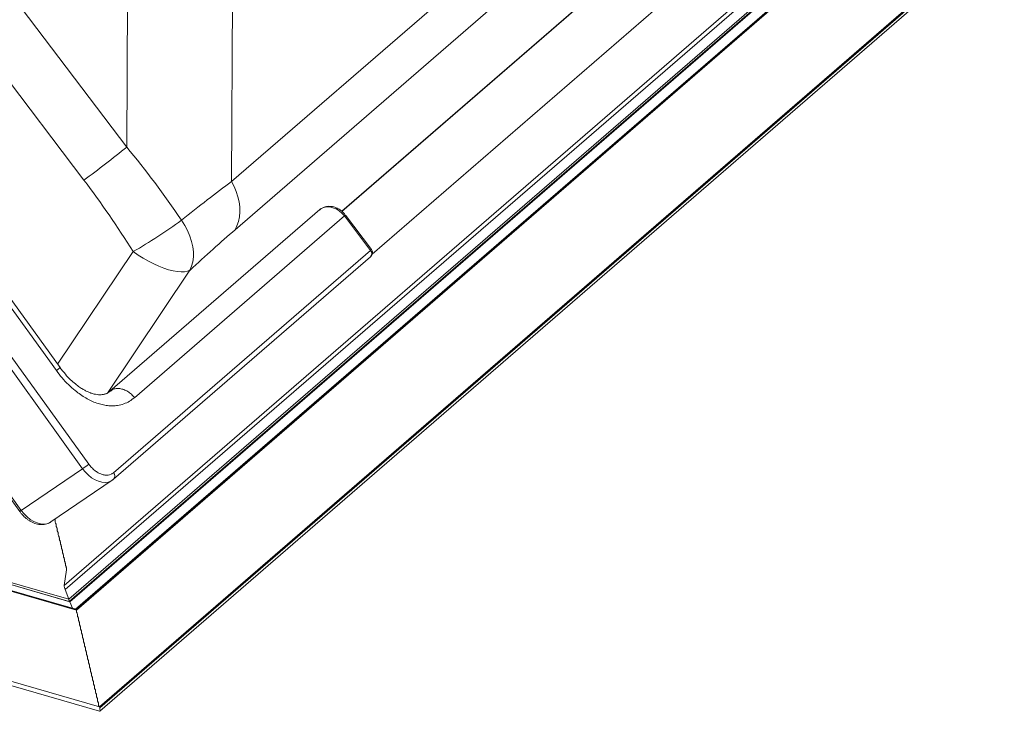
# Model space of a CAD drawing. Units: millimetres. Extents: x -3226090 to -3214991, y -9778 to -3893.
# Drawn here: x -3225829 to -3225799, y -4911 to -4889 of the extents above; entities that cross this region are included whole.
import ezdxf

# ---------------------------------------------------------------- set-up
doc = ezdxf.new("R2010")
doc.units = ezdxf.units.MM
doc.header["$MEASUREMENT"] = 0
doc.layers.add('0_Toll_száma__1', color=7, linetype='Continuous', lineweight=5)

msp = doc.modelspace()

# ---------------------------------------------------------------- linework, layer by layer
at = {"layer": '0_Toll_száma__1', "linetype": 'Continuous'}
for p, q in [((-3225822.488, -4894.251), (-3225770.24, -4849.003)), ((-3225770.135, -4850.494), (-3225822.384, -4895.742)), ((-3225853.393, -4856.655), (-3225825.726, -4893.186)), ((-3225827.05, -4894.207), (-3225854.679, -4857.726)), ((-3225773.221, -4857.588), (-3225818.145, -4896.494)), ((-3225770.935, -4858.69), (-3225827.281, -4907.488)), ((-3225770.934, -4858.695), (-3225827.281, -4907.492)), ((-3225772.323, -4858.812), (-3225827.653, -4906.729)), ((-3225772.241, -4858.89), (-3225827.631, -4906.859)), ((-3225771.795, -4858.906), (-3225827.512, -4907.158)), ((-3225771.754, -4858.946), (-3225827.501, -4907.223)), ((-3225771.684, -4858.91), (-3225827.482, -4907.233)), ((-3225771.034, -4858.729), (-3225827.305, -4907.461)), ((-3225819.087, -4895.172), (-3225777.113, -4858.821)), ((-3225777.54, -4859.196), (-3225819.084, -4895.174)), ((-3225768.288, -4860.009), (-3225826.569, -4910.482)), ((-3225768.273, -4859.998), (-3225826.568, -4910.482)), ((-3225768.245, -4860.012), (-3225826.56, -4910.514)), ((-3225826.559, -4910.617), (-3225768.24, -4860.111)), ((-3225827.281, -4907.492), (-3225924.876, -4879.319)), ((-3225827.281, -4907.488), (-3225924.875, -4879.315)), ((-3225827.301, -4907.462), (-3225924.8, -4879.316)), ((-3225827.482, -4907.233), (-3225924.127, -4879.334)), ((-3225827.501, -4907.223), (-3225924.056, -4879.35)), ((-3225827.512, -4907.158), (-3225924.015, -4879.3)), ((-3225927.547, -4881.467), (-3225826.565, -4910.618)), ((-3225826.568, -4910.482), (-3225927.537, -4881.335)), ((-3225825.726, -4893.186), (-3225825.682, -4884.713)), ((-3225822.443, -4885.778), (-3225822.488, -4894.251)), ((-3225827.899, -4900.092), (-3225835.48, -4889.586)), ((-3225827.089, -4903.125), (-3225836.369, -4890.267)), ((-3225836.176, -4890.127), (-3225826.896, -4902.985)), ((-3225838.312, -4891.584), (-3225829.031, -4904.444)), ((-3225838.262, -4891.555), (-3225828.982, -4904.414)), ((-3225827.783, -4900.001), (-3225833.772, -4891.703)), ((-3225819.763, -4895.12), (-3225826.244, -4900.733)), ((-3225819.008, -4895.317), (-3225825.489, -4900.93)), ((-3225818.98, -4895.288), (-3225819.008, -4895.25)), ((-3225818.203, -4896.38), (-3225819.008, -4895.317)), ((-3225818.173, -4896.349), (-3225818.978, -4895.287)), ((-3225826.136, -4903.25), (-3225818.203, -4896.38)), ((-3225827.862, -4899.892), (-3225825.53, -4896.419)), ((-3225826.13, -4903.449), (-3225818.198, -4896.579)), ((-3225823.778, -4896.996), (-3225826.324, -4900.787)), ((-3225826.212, -4900.714), (-3225826.243, -4900.734)), ((-3225828.982, -4904.414), (-3225827.089, -4903.125)), ((-3225828.066, -4904.77), (-3225826.173, -4903.482)), ((-3225827.94, -4904.703), (-3225827.947, -4904.69)), ((-3225827.94, -4904.703), (-3225827.947, -4904.69)), ((-3225827.931, -4904.779), (-3225827.931, -4904.742)), ((-3225827.931, -4904.779), (-3225827.931, -4904.742)), ((-3225827.909, -4904.834), (-3225827.925, -4904.805)), ((-3225827.909, -4904.834), (-3225827.925, -4904.805)), ((-3225827.9, -4904.91), (-3225827.9, -4904.873)), ((-3225827.9, -4904.91), (-3225827.9, -4904.873)), ((-3225827.878, -4904.965), (-3225827.894, -4904.936)), ((-3225827.878, -4904.965), (-3225827.894, -4904.936)), ((-3225827.869, -4905.041), (-3225827.869, -4905.004)), ((-3225827.869, -4905.041), (-3225827.869, -4905.004)), ((-3225827.847, -4905.096), (-3225827.863, -4905.067)), ((-3225827.847, -4905.096), (-3225827.863, -4905.067)), ((-3225827.838, -4905.172), (-3225827.838, -4905.135)), ((-3225827.838, -4905.172), (-3225827.838, -4905.135)), ((-3225827.816, -4905.227), (-3225827.832, -4905.198)), ((-3225827.816, -4905.227), (-3225827.832, -4905.198)), ((-3225827.807, -4905.303), (-3225827.807, -4905.266)), ((-3225827.807, -4905.303), (-3225827.807, -4905.266)), ((-3225827.785, -4905.358), (-3225827.801, -4905.329)), ((-3225827.785, -4905.358), (-3225827.801, -4905.329)), ((-3225827.776, -4905.434), (-3225827.776, -4905.397)), ((-3225827.776, -4905.434), (-3225827.776, -4905.397)), ((-3225827.754, -4905.489), (-3225827.77, -4905.46)), ((-3225827.754, -4905.489), (-3225827.77, -4905.46)), ((-3225827.745, -4905.565), (-3225827.745, -4905.528)), ((-3225827.745, -4905.565), (-3225827.745, -4905.528)), ((-3225827.723, -4905.62), (-3225827.739, -4905.591)), ((-3225827.723, -4905.62), (-3225827.739, -4905.591)), ((-3225827.714, -4905.695), (-3225827.714, -4905.659)), ((-3225827.714, -4905.695), (-3225827.714, -4905.659)), ((-3225827.693, -4905.751), (-3225827.708, -4905.722)), ((-3225827.693, -4905.751), (-3225827.708, -4905.722)), ((-3225827.683, -4905.826), (-3225827.683, -4905.79)), ((-3225827.683, -4905.826), (-3225827.683, -4905.79)), ((-3225827.662, -4905.882), (-3225827.677, -4905.853)), ((-3225827.662, -4905.882), (-3225827.677, -4905.853)), ((-3225827.652, -4905.957), (-3225827.652, -4905.921)), ((-3225827.652, -4905.957), (-3225827.652, -4905.921)), ((-3225827.631, -4906.013), (-3225827.646, -4905.984)), ((-3225827.631, -4906.013), (-3225827.646, -4905.984)), ((-3225827.621, -4906.088), (-3225827.621, -4906.052)), ((-3225827.621, -4906.088), (-3225827.621, -4906.052)), ((-3225827.6, -4906.143), (-3225827.615, -4906.115)), ((-3225827.6, -4906.143), (-3225827.615, -4906.115)), ((-3225827.653, -4906.729), (-3225827.584, -4906.246)), ((-3225827.653, -4906.729), (-3225827.584, -4906.246)), ((-3225827.59, -4906.219), (-3225827.59, -4906.183)), ((-3225827.59, -4906.219), (-3225827.59, -4906.183)), ((-3225827.584, -4906.246), (-3225827.584, -4906.246)), ((-3225827.584, -4906.246), (-3225827.584, -4906.246)), ((-3225827.512, -4907.158), (-3225827.631, -4906.859)), ((-3225827.512, -4907.158), (-3225827.631, -4906.859)), ((-3225827.501, -4907.223), (-3225827.512, -4907.158)), ((-3225827.501, -4907.223), (-3225827.512, -4907.158)), ((-3225827.482, -4907.233), (-3225827.501, -4907.223)), ((-3225827.482, -4907.233), (-3225827.501, -4907.223)), ((-3225827.402, -4907.433), (-3225827.482, -4907.233)), ((-3225827.402, -4907.433), (-3225827.482, -4907.233)), ((-3225827.281, -4907.529), (-3225827.281, -4907.492)), ((-3225827.259, -4907.584), (-3225827.275, -4907.555)), ((-3225827.259, -4907.584), (-3225827.275, -4907.555)), ((-3225827.25, -4907.66), (-3225827.25, -4907.623)), ((-3225827.25, -4907.66), (-3225827.25, -4907.623)), ((-3225827.228, -4907.715), (-3225827.244, -4907.686)), ((-3225827.219, -4907.791), (-3225827.219, -4907.754)), ((-3225827.219, -4907.791), (-3225827.219, -4907.754)), ((-3225827.197, -4907.846), (-3225827.213, -4907.817)), ((-3225827.188, -4907.922), (-3225827.188, -4907.885)), ((-3225827.166, -4907.977), (-3225827.182, -4907.948)), ((-3225827.166, -4907.977), (-3225827.182, -4907.948)), ((-3225827.157, -4908.053), (-3225827.157, -4908.016)), ((-3225827.135, -4908.108), (-3225827.151, -4908.079)), ((-3225827.135, -4908.108), (-3225827.151, -4908.079)), ((-3225827.126, -4908.184), (-3225827.126, -4908.147)), ((-3225827.126, -4908.184), (-3225827.126, -4908.147)), ((-3225827.105, -4908.239), (-3225827.12, -4908.21)), ((-3225827.095, -4908.315), (-3225827.095, -4908.278)), ((-3225827.095, -4908.315), (-3225827.095, -4908.278)), ((-3225827.074, -4908.37), (-3225827.089, -4908.341)), ((-3225827.074, -4908.37), (-3225827.089, -4908.341)), ((-3225827.064, -4908.446), (-3225827.064, -4908.409)), ((-3225827.043, -4908.501), (-3225827.058, -4908.472)), ((-3225827.043, -4908.501), (-3225827.058, -4908.472)), ((-3225827.033, -4908.577), (-3225827.033, -4908.54)), ((-3225827.012, -4908.632), (-3225827.027, -4908.603)), ((-3225827.012, -4908.632), (-3225827.027, -4908.603)), ((-3225827.002, -4908.708), (-3225827.002, -4908.671)), ((-3225826.981, -4908.763), (-3225826.996, -4908.734)), ((-3225826.971, -4908.839), (-3225826.971, -4908.802)), ((-3225826.971, -4908.839), (-3225826.971, -4908.802)), ((-3225826.95, -4908.894), (-3225826.965, -4908.865)), ((-3225826.94, -4908.97), (-3225826.94, -4908.933)), ((-3225826.919, -4909.025), (-3225826.934, -4908.996)), ((-3225826.91, -4909.101), (-3225826.91, -4909.064)), ((-3225826.888, -4909.156), (-3225826.903, -4909.127)), ((-3225826.888, -4909.156), (-3225826.903, -4909.127)), ((-3225826.879, -4909.232), (-3225826.879, -4909.195)), ((-3225826.857, -4909.287), (-3225826.872, -4909.258)), ((-3225826.848, -4909.363), (-3225826.848, -4909.326)), ((-3225826.848, -4909.363), (-3225826.848, -4909.326)), ((-3225826.826, -4909.418), (-3225826.841, -4909.389)), ((-3225826.817, -4909.494), (-3225826.817, -4909.457)), ((-3225826.795, -4909.549), (-3225826.811, -4909.52)), ((-3225826.786, -4909.625), (-3225826.786, -4909.588)), ((-3225826.764, -4909.68), (-3225826.78, -4909.651)), ((-3225826.764, -4909.68), (-3225826.78, -4909.651)), ((-3225826.755, -4909.756), (-3225826.755, -4909.719)), ((-3225826.733, -4909.811), (-3225826.749, -4909.782)), ((-3225826.733, -4909.811), (-3225826.749, -4909.782)), ((-3225826.724, -4909.887), (-3225826.724, -4909.85)), ((-3225826.702, -4909.942), (-3225826.718, -4909.913)), ((-3225826.693, -4910.018), (-3225826.693, -4909.981)), ((-3225826.671, -4910.073), (-3225826.687, -4910.044)), ((-3225826.662, -4910.149), (-3225826.662, -4910.112)), ((-3225826.64, -4910.204), (-3225826.656, -4910.175)), ((-3225826.64, -4910.204), (-3225826.656, -4910.175)), ((-3225826.631, -4910.28), (-3225826.631, -4910.243)), ((-3225826.609, -4910.335), (-3225826.625, -4910.306)), ((-3225826.6, -4910.41), (-3225826.6, -4910.374)), ((-3225826.578, -4910.466), (-3225826.594, -4910.437)), ((-3225826.56, -4910.514), (-3225826.568, -4910.482))]:
    msp.add_line(p, q, dxfattribs=at)
at = {"layer": '0_Toll_száma__1', "linetype": 'Continuous', "flags": 128}
for points in [[(-3225822.488, -4894.251), (-3225822.409, -4894.406), (-3225822.344, -4894.563), (-3225822.294, -4894.722), (-3225822.259, -4894.882), (-3225822.24, -4895.039), (-3225822.237, -4895.193), (-3225822.25, -4895.342), (-3225822.279, -4895.485), (-3225822.324, -4895.618), (-3225822.384, -4895.742)], [(-3225819.008, -4895.317), (-3225819.083, -4895.232), (-3225819.168, -4895.159), (-3225819.261, -4895.101), (-3225819.359, -4895.06), (-3225819.457, -4895.038), (-3225819.552, -4895.036), (-3225819.641, -4895.053), (-3225819.72, -4895.088), (-3225819.763, -4895.12)], [(-3225823.778, -4896.996), (-3225823.724, -4896.869), (-3225823.687, -4896.731), (-3225823.668, -4896.584), (-3225823.668, -4896.428), (-3225823.686, -4896.267), (-3225823.723, -4896.102), (-3225823.777, -4895.936), (-3225823.848, -4895.769), (-3225823.935, -4895.606), (-3225824.037, -4895.447)], [(-3225823.778, -4896.996), (-3225823.852, -4897.026), (-3225823.942, -4897.042), (-3225824.047, -4897.046), (-3225824.164, -4897.036), (-3225824.293, -4897.013), (-3225824.432, -4896.977), (-3225824.58, -4896.929), (-3225824.733, -4896.868), (-3225824.892, -4896.797), (-3225825.053, -4896.715), (-3225825.214, -4896.624), (-3225825.374, -4896.525), (-3225825.53, -4896.419)], [(-3225827.089, -4903.125), (-3225827.004, -4903.231), (-3225826.91, -4903.324), (-3225826.81, -4903.404), (-3225826.705, -4903.468), (-3225826.599, -4903.514), (-3225826.494, -4903.541), (-3225826.393, -4903.549), (-3225826.299, -4903.537), (-3225826.213, -4903.506), (-3225826.173, -4903.482)], [(-3225828.982, -4904.414), (-3225828.897, -4904.519), (-3225828.803, -4904.612), (-3225828.703, -4904.692), (-3225828.598, -4904.756), (-3225828.492, -4904.802), (-3225828.387, -4904.829), (-3225828.286, -4904.837), (-3225828.191, -4904.825), (-3225828.106, -4904.794), (-3225828.066, -4904.77)]]:
    msp.add_lwpolyline(points, dxfattribs=at)
at = {"layer": '0_Toll_száma__1', "linetype": 'Continuous'}
for centre, radius, start, end in [((-3225842.225, -4873.165), 25.943, 305.7974, 309.4899), ((-3225833.224, -4882.959), 15.504, 299.7529, 306.3411), ((-3225819.059, -4895.239), 0.0938, 302.8103, 329.0268), ((-3225818.256, -4896.299), 0.0961, 303.045, 328.6301), ((-3225818.308, -4896.483), 0.147, 318.8829, 44.303), ((-3225829.587, -4899.476), 4.422, 304.3899, 307.482), ((-3225826.241, -4903.353), 0.147, 318.9339, 44.2979), ((-3225829.126, -4904.236), 0.228, 294.5844, 309.1095)]:
    msp.add_arc(centre, radius, start, end, dxfattribs=at)
for centre, major_axis, ratio, start_param, end_param in [((-3225834.674, -4910.242), (6.855, -23.936), 0.644425, 2.041607, 2.164705), ((-3225835.109, -4910.685), (5.744, -23.423), 0.600293, 2.071351, 2.19445), ((-3225834.674, -4910.242), (-16.825, -18.086), 0.135954, 3.768275, 3.891374), ((-3225833.357, -4911.262), (-15.17, -17.98), 0.116107, 3.776696, 3.899795), ((-3225827.94, -4904.725), (0.0061, -0.0279), 0.249311, 0.848258, 2.419055), ((-3225827.94, -4904.725), (0.0061, -0.0279), 0.249311, 0.848258, 2.419055), ((-3225827.925, -4904.79), (0.0041, -0.0186), 0.249311, 3.989852, 5.560648), ((-3225827.925, -4904.79), (0.0041, -0.0186), 0.249311, 3.989852, 5.560648), ((-3225827.909, -4904.856), (0.0061, -0.0279), 0.249311, 0.848258, 2.419055), ((-3225827.909, -4904.856), (0.0061, -0.0279), 0.249311, 0.848258, 2.419055), ((-3225827.894, -4904.921), (0.0041, -0.0186), 0.249311, 3.989852, 5.560648), ((-3225827.894, -4904.921), (0.0041, -0.0186), 0.249311, 3.989852, 5.560648), ((-3225827.878, -4904.987), (0.0061, -0.0279), 0.249311, 0.848258, 2.419055), ((-3225827.878, -4904.987), (0.0061, -0.0279), 0.249311, 0.848258, 2.419055), ((-3225827.863, -4905.052), (0.0041, -0.0186), 0.249311, 3.989852, 5.560648), ((-3225827.863, -4905.052), (0.0041, -0.0186), 0.249311, 3.989852, 5.560648), ((-3225827.847, -4905.118), (0.0061, -0.0279), 0.249311, 0.848258, 2.419055), ((-3225827.847, -4905.118), (0.0061, -0.0279), 0.249311, 0.848258, 2.419055), ((-3225827.832, -4905.183), (0.0041, -0.0186), 0.249311, 3.989852, 5.560648), ((-3225827.816, -4905.249), (0.0061, -0.0279), 0.249311, 0.848258, 2.419055), ((-3225827.801, -4905.314), (0.0041, -0.0186), 0.249311, 3.989852, 5.560648), ((-3225827.785, -4905.38), (0.0061, -0.0279), 0.249311, 0.848258, 2.419055), ((-3225827.77, -4905.445), (0.0041, -0.0186), 0.249311, 3.989852, 5.560648), ((-3225827.754, -4905.511), (0.0061, -0.0279), 0.249311, 0.848258, 2.419055), ((-3225827.739, -4905.576), (0.0041, -0.0186), 0.249311, 3.989852, 5.560648), ((-3225827.723, -4905.642), (0.0061, -0.0279), 0.249311, 0.848258, 2.419055), ((-3225827.708, -4905.707), (0.0041, -0.0186), 0.249311, 3.989852, 5.560648), ((-3225827.693, -4905.773), (0.0061, -0.0279), 0.249311, 0.848258, 2.419055), ((-3225827.677, -4905.838), (0.0041, -0.0186), 0.249311, 3.989852, 5.560648), ((-3225827.662, -4905.903), (0.0061, -0.0279), 0.249311, 0.848258, 2.419055), ((-3225827.646, -4905.969), (0.0041, -0.0186), 0.249311, 3.989852, 5.560648), ((-3225827.631, -4906.034), (0.0061, -0.0279), 0.249311, 0.848258, 2.419055), ((-3225827.615, -4906.1), (0.0041, -0.0186), 0.249311, 3.989852, 5.560648), ((-3225827.6, -4906.165), (0.0061, -0.0279), 0.249311, 0.848258, 2.419055), ((-3225827.584, -4906.231), (0.0041, -0.0186), 0.249311, 3.989852, 5.560648), ((-3225827.623, -4906.803), (0.0205, -0.0931), 0.249311, 3.728052, 5.298849), ((-3225827.284, -4907.555), (0.0205, -0.0931), 0.249311, 2.321037, 3.007058), ((-3225827.275, -4907.541), (0.0041, -0.0186), 0.249311, 3.989852, 5.560648), ((-3225827.259, -4907.606), (0.0061, -0.0279), 0.249311, 0.848258, 2.419055), ((-3225827.244, -4907.672), (0.0041, -0.0186), 0.249311, 3.989852, 5.560648), ((-3225827.228, -4907.737), (0.0061, -0.0279), 0.249311, 0.848258, 2.419055), ((-3225827.213, -4907.803), (0.0041, -0.0186), 0.249311, 3.989852, 5.560648), ((-3225827.197, -4907.868), (0.0061, -0.0279), 0.249311, 0.848258, 2.419055), ((-3225827.182, -4907.934), (0.0041, -0.0186), 0.249311, 3.989852, 5.560648), ((-3225827.166, -4907.999), (0.0061, -0.0279), 0.249311, 0.848258, 2.419055), ((-3225827.151, -4908.065), (0.0041, -0.0186), 0.249311, 3.989852, 5.560648), ((-3225827.135, -4908.13), (0.0061, -0.0279), 0.249311, 0.848258, 2.419055), ((-3225827.12, -4908.196), (0.0041, -0.0186), 0.249311, 3.989852, 5.560648), ((-3225827.105, -4908.261), (0.0061, -0.0279), 0.249311, 0.848258, 2.419055), ((-3225827.089, -4908.326), (0.0041, -0.0186), 0.249311, 3.989852, 5.560648), ((-3225827.074, -4908.392), (0.0061, -0.0279), 0.249311, 0.848258, 2.419055), ((-3225827.058, -4908.457), (0.0041, -0.0186), 0.249311, 3.989852, 5.560648), ((-3225827.043, -4908.523), (0.0061, -0.0279), 0.249311, 0.848258, 2.419055), ((-3225827.027, -4908.588), (0.0041, -0.0186), 0.249311, 3.989852, 5.560648), ((-3225827.012, -4908.654), (0.0061, -0.0279), 0.249311, 0.848258, 2.419055), ((-3225826.996, -4908.719), (0.0041, -0.0186), 0.249311, 3.989852, 5.560648), ((-3225826.981, -4908.785), (0.0061, -0.0279), 0.249311, 0.848258, 2.419055), ((-3225826.965, -4908.85), (0.0041, -0.0186), 0.249311, 3.989852, 5.560648), ((-3225826.95, -4908.916), (0.0061, -0.0279), 0.249311, 0.848258, 2.419055), ((-3225826.934, -4908.981), (0.0041, -0.0186), 0.249311, 3.989852, 5.560648), ((-3225826.919, -4909.047), (0.0061, -0.0279), 0.249311, 0.848258, 2.419055), ((-3225826.903, -4909.112), (0.0041, -0.0186), 0.249311, 3.989852, 5.560648), ((-3225826.888, -4909.178), (0.0061, -0.0279), 0.249311, 0.848258, 2.419055), ((-3225826.872, -4909.243), (0.0041, -0.0186), 0.249311, 3.989852, 5.560648), ((-3225826.857, -4909.309), (0.0061, -0.0279), 0.249311, 0.848258, 2.419055), ((-3225826.841, -4909.374), (0.0041, -0.0186), 0.249311, 3.989852, 5.560648), ((-3225826.826, -4909.44), (0.0061, -0.0279), 0.249311, 0.848258, 2.419055), ((-3225826.811, -4909.505), (0.0041, -0.0186), 0.249311, 3.989852, 5.560648), ((-3225826.795, -4909.571), (0.0061, -0.0279), 0.249311, 0.848258, 2.419055), ((-3225826.78, -4909.636), (0.0041, -0.0186), 0.249311, 3.989852, 5.560648), ((-3225826.764, -4909.702), (0.0061, -0.0279), 0.249311, 0.848258, 2.419055), ((-3225826.749, -4909.767), (0.0041, -0.0186), 0.249311, 3.989852, 5.560648), ((-3225826.733, -4909.833), (0.0061, -0.0279), 0.249311, 0.848258, 2.419055), ((-3225826.718, -4909.898), (0.0041, -0.0186), 0.249311, 3.989852, 5.560648), ((-3225826.702, -4909.964), (0.0061, -0.0279), 0.249311, 0.848258, 2.419055), ((-3225826.687, -4910.029), (0.0041, -0.0186), 0.249311, 3.989852, 5.560648), ((-3225826.671, -4910.095), (0.0061, -0.0279), 0.249311, 0.848258, 2.419055), ((-3225826.656, -4910.16), (0.0041, -0.0186), 0.249311, 3.989852, 5.560648), ((-3225826.64, -4910.226), (0.0061, -0.0279), 0.249311, 0.848258, 2.419055), ((-3225826.625, -4910.291), (0.0041, -0.0186), 0.249311, 3.989852, 5.560648), ((-3225826.609, -4910.357), (0.0061, -0.0279), 0.249311, 0.848258, 2.419055), ((-3225826.594, -4910.422), (0.0041, -0.0186), 0.249311, 3.989852, 5.560648), ((-3225826.578, -4910.488), (0.0061, -0.0279), 0.249311, 1.633657, 2.419055), ((-3225826.582, -4910.525), (0.0205, -0.0931), 0.249311, 6.148651, 7.916843)]:
    msp.add_ellipse(centre, major_axis=major_axis, ratio=ratio, start_param=start_param, end_param=end_param, dxfattribs=at)
for points, knots in [([(-3225819.008, -4895.25), (-3225819.032, -4895.224), (-3225819.057, -4895.198), (-3225819.083, -4895.175), (-3225819.093, -4895.166), (-3225819.104, -4895.157), (-3225819.115, -4895.149), (-3225819.133, -4895.135), (-3225819.152, -4895.122), (-3225819.171, -4895.11), (-3225819.191, -4895.098), (-3225819.211, -4895.087), (-3225819.232, -4895.076), (-3225819.254, -4895.066), (-3225819.277, -4895.056), (-3225819.3, -4895.048), (-3225819.324, -4895.04), (-3225819.348, -4895.034), (-3225819.372, -4895.029), (-3225819.397, -4895.023), (-3225819.422, -4895.02), (-3225819.447, -4895.019), (-3225819.473, -4895.017), (-3225819.498, -4895.017), (-3225819.523, -4895.02), (-3225819.549, -4895.022), (-3225819.574, -4895.027), (-3225819.599, -4895.033), (-3225819.624, -4895.04), (-3225819.648, -4895.049), (-3225819.671, -4895.06), (-3225819.695, -4895.071), (-3225819.765, -4895.101), (-3225819.738, -4895.101), (-3225819.726, -4895.101), (-3225819.78, -4895.126), (-3225819.767, -4895.126)], [0, 0, 0, 0, 1, 1, 1, 2, 2, 2, 3, 3, 3, 4, 4, 4, 5, 5, 5, 6, 6, 6, 7, 7, 7, 8, 8, 8, 9, 9, 9, 10, 10, 10, 11, 11, 11, 12, 12, 12, 12]), ([(-3225818.198, -4896.58), (-3225818.198, -4896.58), (-3225818.198, -4896.58), (-3225818.198, -4896.579), (-3225818.185, -4896.571), (-3225818.175, -4896.558), (-3225818.167, -4896.545), (-3225818.158, -4896.53), (-3225818.151, -4896.515), (-3225818.146, -4896.499), (-3225818.141, -4896.483), (-3225818.139, -4896.465), (-3225818.139, -4896.448), (-3225818.14, -4896.43), (-3225818.142, -4896.412), (-3225818.149, -4896.395), (-3225818.155, -4896.379), (-3225818.164, -4896.365), (-3225818.174, -4896.35)], [0, 0, 0, 0, 1, 1, 1, 2, 2, 2, 3, 3, 3, 4, 4, 4, 5, 5, 5, 6, 6, 6, 6]), ([(-3225827.787, -4899.996), (-3225827.783, -4899.996), (-3225827.808, -4900.009), (-3225827.798, -4900.009), (-3225827.788, -4900.009), (-3225827.818, -4900.027), (-3225827.836, -4900.042), (-3225827.854, -4900.056), (-3225827.876, -4900.074), (-3225827.899, -4900.092)], [0, 0, 0, 0, 1, 1, 1, 2, 2, 2, 3, 3, 3, 3]), ([(-3225826.209, -4900.705), (-3225826.234, -4900.726), (-3225826.258, -4900.748), (-3225826.284, -4900.765), (-3225826.303, -4900.778), (-3225826.323, -4900.789), (-3225826.344, -4900.798), (-3225826.357, -4900.804), (-3225826.371, -4900.81), (-3225826.384, -4900.814), (-3225826.396, -4900.818), (-3225826.407, -4900.822), (-3225826.419, -4900.825), (-3225826.432, -4900.828), (-3225826.446, -4900.831), (-3225826.461, -4900.833), (-3225826.48, -4900.836), (-3225826.499, -4900.838), (-3225826.52, -4900.839), (-3225826.544, -4900.841), (-3225826.57, -4900.84), (-3225826.597, -4900.838), (-3225826.628, -4900.836), (-3225826.66, -4900.832), (-3225826.693, -4900.825), (-3225826.715, -4900.821), (-3225826.738, -4900.815), (-3225826.762, -4900.809), (-3225826.779, -4900.804), (-3225826.796, -4900.799), (-3225826.814, -4900.793), (-3225826.825, -4900.789), (-3225826.836, -4900.785), (-3225826.847, -4900.781), (-3225826.865, -4900.775), (-3225826.883, -4900.768), (-3225826.901, -4900.76), (-3225826.925, -4900.75), (-3225826.95, -4900.739), (-3225826.974, -4900.727), (-3225827.006, -4900.712), (-3225827.037, -4900.695), (-3225827.068, -4900.677), (-3225827.106, -4900.655), (-3225827.144, -4900.631), (-3225827.182, -4900.605), (-3225827.226, -4900.575), (-3225827.27, -4900.542), (-3225827.313, -4900.507), (-3225827.363, -4900.466), (-3225827.412, -4900.422), (-3225827.46, -4900.376), (-3225827.515, -4900.323), (-3225827.569, -4900.267), (-3225827.62, -4900.207), (-3225827.678, -4900.14), (-3225827.732, -4900.068), (-3225827.787, -4899.996)], [0, 0, 0, 0, 1, 1, 1, 2, 2, 2, 3, 3, 3, 4, 4, 4, 5, 5, 5, 6, 6, 6, 7, 7, 7, 8, 8, 8, 9, 9, 9, 10, 10, 10, 11, 11, 11, 12, 12, 12, 13, 13, 13, 14, 14, 14, 15, 15, 15, 16, 16, 16, 17, 17, 17, 18, 18, 18, 19, 19, 19, 19]), ([(-3225825.489, -4900.93), (-3225825.539, -4900.969), (-3225825.589, -4901.008), (-3225825.644, -4901.041), (-3225825.698, -4901.074), (-3225825.757, -4901.1), (-3225825.818, -4901.121), (-3225825.879, -4901.143), (-3225825.942, -4901.159), (-3225826.008, -4901.169), (-3225826.058, -4901.176), (-3225826.109, -4901.181), (-3225826.162, -4901.181), (-3225826.214, -4901.182), (-3225826.267, -4901.18), (-3225826.321, -4901.174), (-3225826.375, -4901.168), (-3225826.43, -4901.158), (-3225826.486, -4901.145), (-3225826.541, -4901.133), (-3225826.597, -4901.116), (-3225826.654, -4901.097), (-3225826.71, -4901.077), (-3225826.767, -4901.054), (-3225826.823, -4901.028), (-3225826.88, -4901.002), (-3225826.936, -4900.973), (-3225826.992, -4900.94), (-3225827.048, -4900.908), (-3225827.103, -4900.873), (-3225827.158, -4900.835), (-3225827.213, -4900.797), (-3225827.267, -4900.756), (-3225827.321, -4900.712), (-3225827.391, -4900.654), (-3225827.46, -4900.592), (-3225827.527, -4900.527), (-3225827.594, -4900.461), (-3225827.659, -4900.392), (-3225827.721, -4900.319), (-3225827.782, -4900.245), (-3225827.841, -4900.168), (-3225827.899, -4900.092)], [0, 0, 0, 0, 1, 1, 1, 2, 2, 2, 3, 3, 3, 4, 4, 4, 5, 5, 5, 6, 6, 6, 7, 7, 7, 8, 8, 8, 9, 9, 9, 10, 10, 10, 11, 11, 11, 12, 12, 12, 13, 13, 13, 14, 14, 14, 14]), ([(-3225825.489, -4900.93), (-3225825.519, -4900.894), (-3225825.55, -4900.857), (-3225825.584, -4900.825), (-3225825.618, -4900.793), (-3225825.656, -4900.765), (-3225825.695, -4900.741), (-3225825.734, -4900.717), (-3225825.774, -4900.697), (-3225825.815, -4900.682), (-3225825.856, -4900.666), (-3225825.898, -4900.656), (-3225825.938, -4900.651), (-3225825.978, -4900.646), (-3225826.018, -4900.646), (-3225826.056, -4900.651), (-3225826.094, -4900.655), (-3225826.131, -4900.664), (-3225826.162, -4900.681), (-3225826.18, -4900.69), (-3225826.196, -4900.702), (-3225826.212, -4900.714)], [0, 0, 0, 0, 1, 1, 1, 2, 2, 2, 3, 3, 3, 4, 4, 4, 5, 5, 5, 6, 6, 6, 7, 7, 7, 7]), ([(-3225826.896, -4902.985), (-3225826.868, -4903.021), (-3225826.84, -4903.057), (-3225826.81, -4903.089), (-3225826.78, -4903.122), (-3225826.747, -4903.151), (-3225826.713, -4903.178), (-3225826.679, -4903.204), (-3225826.645, -4903.228), (-3225826.61, -4903.248), (-3225826.575, -4903.268), (-3225826.539, -4903.284), (-3225826.504, -4903.296), (-3225826.468, -4903.308), (-3225826.433, -4903.317), (-3225826.399, -4903.321), (-3225826.365, -4903.325), (-3225826.332, -4903.325), (-3225826.3, -4903.321), (-3225826.269, -4903.318), (-3225826.239, -4903.31), (-3225826.211, -4903.297), (-3225826.184, -4903.285), (-3225826.16, -4903.267), (-3225826.136, -4903.25)], [0, 0, 0, 0, 1, 1, 1, 2, 2, 2, 3, 3, 3, 4, 4, 4, 5, 5, 5, 6, 6, 6, 7, 7, 7, 8, 8, 8, 8]), ([(-3225826.174, -4903.481), (-3225826.164, -4903.481), (-3225826.159, -4903.465), (-3225826.149, -4903.465), (-3225826.141, -4903.465), (-3225826.14, -4903.448), (-3225826.131, -4903.448)], [0, 0, 0, 0, 1, 1, 1, 2, 2, 2, 2]), ([(-3225829.03, -4904.443), (-3225829.013, -4904.467), (-3225828.996, -4904.49), (-3225828.978, -4904.513), (-3225828.967, -4904.525), (-3225828.956, -4904.537), (-3225828.945, -4904.549), (-3225828.927, -4904.569), (-3225828.909, -4904.588), (-3225828.889, -4904.607), (-3225828.869, -4904.626), (-3225828.849, -4904.644), (-3225828.828, -4904.661), (-3225828.806, -4904.679), (-3225828.783, -4904.696), (-3225828.759, -4904.712), (-3225828.735, -4904.729), (-3225828.71, -4904.744), (-3225828.685, -4904.758), (-3225828.66, -4904.772), (-3225828.633, -4904.785), (-3225828.607, -4904.796), (-3225828.58, -4904.808), (-3225828.553, -4904.818), (-3225828.525, -4904.826), (-3225828.497, -4904.834), (-3225828.47, -4904.841), (-3225828.442, -4904.845), (-3225828.413, -4904.85), (-3225828.385, -4904.852), (-3225828.357, -4904.853), (-3225828.329, -4904.854), (-3225828.301, -4904.852), (-3225828.274, -4904.849), (-3225828.246, -4904.845), (-3225828.219, -4904.839), (-3225828.192, -4904.831), (-3225828.165, -4904.823), (-3225828.139, -4904.813), (-3225828.114, -4904.799), (-3225828.098, -4904.79), (-3225828.082, -4904.779), (-3225828.067, -4904.769)], [0, 0, 0, 0, 1, 1, 1, 2, 2, 2, 3, 3, 3, 4, 4, 4, 5, 5, 5, 6, 6, 6, 7, 7, 7, 8, 8, 8, 9, 9, 9, 10, 10, 10, 11, 11, 11, 12, 12, 12, 13, 13, 13, 14, 14, 14, 14])]:
    msp.add_open_spline(points, degree=3, knots=knots, dxfattribs=at)

doc.saveas('drawing.dxf')
